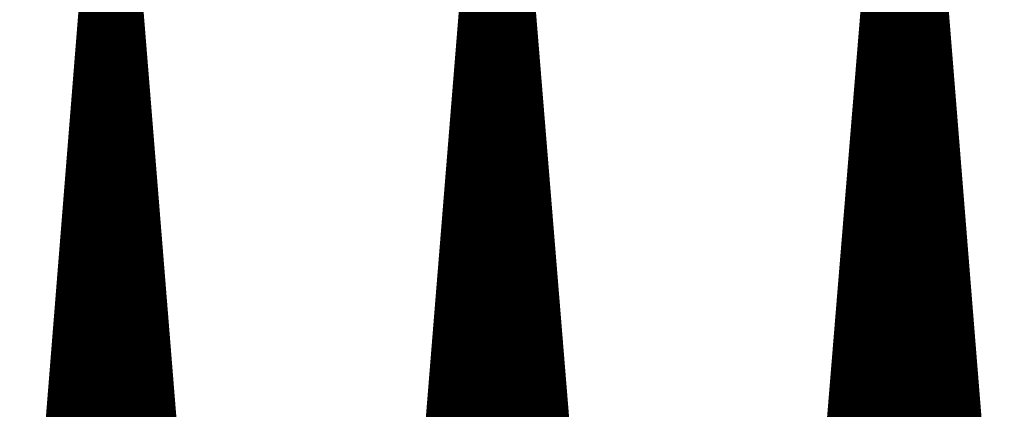
# Model space of a CAD drawing. Extents: x 0 to 22.6, y 0.5 to 8.7.
# Drawn here: x 2.1 to 2.5, y 4.8 to 5 of the extents above; entities that cross this region are included whole.
import ezdxf

# ---------------------------------------------------------------- set-up
doc = ezdxf.new("R2010")
doc.units = 0
doc.layers.add('TOPLAYER', color=1, linetype='CONTINUOUS')

msp = doc.modelspace()

# ---------------------------------------------------------------- linework, layer by layer
at = {"layer": 'TOPLAYER'}
for points, const_width in [([(2.414, 4.721), (2.449, 5.146)], 0.001), ([(2.416, 4.716), (2.451, 5.144)], 0.005), ([(2.452, 5.144), (2.486, 4.716)], 0.005), ([(2.454, 5.146), (2.488, 4.724)], 0.001), ([(2.45, 4.716), (2.45, 5.13177)], 0.005), ([(2.264, 4.714), (2.297, 5.12)], 0.001), ([(2.265, 4.711), (2.298, 5.119)], 0.003), ([(2.298, 4.71148), (2.298, 5.119)], 0.003), ([(2.301, 5.119), (2.334, 4.712)], 0.003), ([(2.301, 4.71152), (2.301, 5.119)], 0.003), ([(2.302, 5.12), (2.335, 4.717)], 0.001), ([(2.455, 4.716), (2.455, 5.10624)], 0.005), ([(2.122, 4.708), (2.153, 5.094)], 0.001), ([(2.123, 4.703), (2.154, 5.093)], 0.003), ([(2.154, 4.70348), (2.154, 5.093)], 0.003), ([(2.157, 5.093), (2.188, 4.704)], 0.003), ([(2.157, 4.70352), (2.157, 5.093)], 0.003), ([(2.158, 5.094), (2.189, 4.711)], 0.001), ([(2.295, 4.71143), (2.295, 5.08191)], 0.003), ([(2.304, 4.71157), (2.304, 5.082)], 0.003), ([(2.445, 4.716), (2.445, 5.07063)], 0.005), ([(2.151, 4.70343), (2.151, 5.05526)], 0.003), ([(2.16, 4.70357), (2.16, 5.05535)], 0.003), ([(2.292, 4.71139), (2.292, 5.04482)], 0.003), ([(2.307, 4.71161), (2.307, 5.045)], 0.003), ([(2.46, 4.716), (2.46, 5.04329)], 0.005), ([(2.148, 4.70338), (2.148, 5.01752)], 0.003), ([(2.163, 4.70362), (2.163, 5.01771)], 0.003), ([(2.44, 4.716), (2.44, 5.00949)], 0.005), ([(2.289, 4.71135), (2.289, 5.00773)], 0.003), ([(2.31, 4.71165), (2.31, 5.008)], 0.003), ([(2.145, 4.70334), (2.145, 4.97977)], 0.003), ([(2.166, 4.70366), (2.166, 4.98006)], 0.003), ([(2.465, 4.716), (2.465, 4.98035)], 0.005), ([(2.14478, 4.977), (2.16624, 4.977)], 0.003), ([(2.28651, 4.977), (2.31251, 4.977)], 0.003), ([(2.43718, 4.975), (2.46543, 4.975)], 0.005), ([(2.14454, 4.974), (2.16648, 4.974)], 0.003), ([(2.28627, 4.974), (2.31276, 4.974)], 0.003), ([(2.14406, 4.968), (2.16696, 4.968)], 0.003), ([(2.1443, 4.971), (2.16672, 4.971)], 0.003), ([(2.28579, 4.968), (2.31324, 4.968)], 0.003), ([(2.286, 4.7113), (2.286, 4.97064)], 0.003), ([(2.28603, 4.971), (2.313, 4.971)], 0.003), ([(2.313, 4.7117), (2.313, 4.971)], 0.003), ([(2.43677, 4.97), (2.46582, 4.97)], 0.005), ([(2.14383, 4.965), (2.1672, 4.965)], 0.003), ([(2.28554, 4.965), (2.31349, 4.965)], 0.003), ([(2.43636, 4.965), (2.46622, 4.965)], 0.005), ([(2.14359, 4.962), (2.16744, 4.962)], 0.003), ([(2.2853, 4.962), (2.31373, 4.962)], 0.003), ([(2.43595, 4.96), (2.46662, 4.96)], 0.005), ([(2.14335, 4.959), (2.16768, 4.959)], 0.003), ([(2.28506, 4.959), (2.31397, 4.959)], 0.003), ([(2.14311, 4.956), (2.16792, 4.956)], 0.003), ([(2.28482, 4.956), (2.31422, 4.956)], 0.003), ([(2.43554, 4.955), (2.46701, 4.955)], 0.005), ([(2.14263, 4.95), (2.1684, 4.95)], 0.003), ([(2.14287, 4.953), (2.16816, 4.953)], 0.003), ([(2.28433, 4.95), (2.3147, 4.95)], 0.003), ([(2.28457, 4.953), (2.31446, 4.953)], 0.003), ([(2.435, 4.716), (2.435, 4.94834)], 0.005), ([(2.43514, 4.95), (2.46741, 4.95)], 0.005), ([(2.14239, 4.947), (2.16864, 4.947)], 0.003), ([(2.28409, 4.947), (2.31495, 4.947)], 0.003), ([(2.43473, 4.945), (2.46781, 4.945)], 0.005), ([(2.142, 4.70329), (2.142, 4.94203)], 0.003), ([(2.14216, 4.944), (2.16887, 4.944)], 0.003), ([(2.169, 4.70371), (2.169, 4.94242)], 0.003), ([(2.28385, 4.944), (2.31519, 4.944)], 0.003), ([(2.14192, 4.941), (2.16911, 4.941)], 0.003), ([(2.2836, 4.941), (2.31543, 4.941)], 0.003), ([(2.43432, 4.94), (2.46821, 4.94)], 0.005), ([(2.14144, 4.935), (2.16959, 4.935)], 0.003), ([(2.14168, 4.938), (2.16935, 4.938)], 0.003), ([(2.28312, 4.935), (2.31592, 4.935)], 0.003), ([(2.28336, 4.938), (2.31568, 4.938)], 0.003), ([(2.43391, 4.935), (2.4686, 4.935)], 0.005), ([(2.1412, 4.932), (2.16983, 4.932)], 0.003), ([(2.28288, 4.932), (2.31616, 4.932)], 0.003), ([(2.283, 4.71126), (2.283, 4.93355)], 0.003), ([(2.316, 4.71174), (2.316, 4.934)], 0.003), ([(2.4335, 4.93), (2.469, 4.93)], 0.005), ([(2.14096, 4.929), (2.17007, 4.929)], 0.003), ([(2.28263, 4.929), (2.31641, 4.929)], 0.003), ([(2.14073, 4.926), (2.17031, 4.926)], 0.003), ([(2.28239, 4.926), (2.31665, 4.926)], 0.003), ([(2.43309, 4.925), (2.4694, 4.925)], 0.005), ([(2.14025, 4.92), (2.17079, 4.92)], 0.003), ([(2.14049, 4.923), (2.17055, 4.923)], 0.003), ([(2.2819, 4.92), (2.31714, 4.92)], 0.003), ([(2.28215, 4.923), (2.31689, 4.923)], 0.003), ([(2.43268, 4.92), (2.46979, 4.92)], 0.005), ([(2.14001, 4.917), (2.17103, 4.917)], 0.003), ([(2.28166, 4.917), (2.31738, 4.917)], 0.003), ([(2.47, 4.716), (2.47, 4.91741)], 0.005), ([(2.13977, 4.914), (2.17126, 4.914)], 0.003), ([(2.28142, 4.914), (2.31762, 4.914)], 0.003), ([(2.43227, 4.915), (2.47019, 4.915)], 0.005), ([(2.13953, 4.911), (2.1715, 4.911)], 0.003), ([(2.28118, 4.911), (2.31786, 4.911)], 0.003), ([(2.43186, 4.91), (2.47059, 4.91)], 0.005), ([(2.13929, 4.908), (2.17174, 4.908)], 0.003), ([(2.28093, 4.908), (2.31811, 4.908)], 0.003), ([(2.43146, 4.905), (2.47099, 4.905)], 0.005), ([(2.13882, 4.902), (2.17222, 4.902)], 0.003), ([(2.139, 4.70325), (2.139, 4.90429)], 0.003), ([(2.13906, 4.905), (2.17198, 4.905)], 0.003), ([(2.172, 4.70375), (2.172, 4.90477)], 0.003), ([(2.28045, 4.902), (2.31859, 4.902)], 0.003), ([(2.28069, 4.905), (2.31835, 4.905)], 0.003), ([(2.13858, 4.899), (2.17246, 4.899)], 0.003), ([(2.28021, 4.899), (2.31884, 4.899)], 0.003), ([(2.43105, 4.9), (2.47138, 4.9)], 0.005), ([(2.13834, 4.896), (2.1727, 4.896)], 0.003), ([(2.27996, 4.896), (2.31908, 4.896)], 0.003), ([(2.28, 4.71122), (2.28, 4.89645)], 0.003), ([(2.319, 4.71178), (2.319, 4.897)], 0.003), ([(2.43064, 4.895), (2.47178, 4.895)], 0.005), ([(2.1381, 4.893), (2.17294, 4.893)], 0.003), ([(2.27972, 4.893), (2.31932, 4.893)], 0.003), ([(2.43023, 4.89), (2.47218, 4.89)], 0.005), ([(2.13763, 4.887), (2.17342, 4.887)], 0.003), ([(2.13786, 4.89), (2.17318, 4.89)], 0.003), ([(2.27924, 4.887), (2.31981, 4.887)], 0.003), ([(2.27948, 4.89), (2.31957, 4.89)], 0.003), ([(2.43, 4.716), (2.43, 4.8872)], 0.005), ([(2.13739, 4.884), (2.17366, 4.884)], 0.003), ([(2.27899, 4.884), (2.32005, 4.884)], 0.003), ([(2.42982, 4.885), (2.47257, 4.885)], 0.005), ([(2.13715, 4.881), (2.17389, 4.881)], 0.003), ([(2.27875, 4.881), (2.3203, 4.881)], 0.003), ([(2.42941, 4.88), (2.47297, 4.88)], 0.005), ([(2.13691, 4.878), (2.17413, 4.878)], 0.003), ([(2.27851, 4.878), (2.32054, 4.878)], 0.003), ([(2.429, 4.875), (2.47337, 4.875)], 0.005), ([(2.13667, 4.875), (2.17437, 4.875)], 0.003), ([(2.27826, 4.875), (2.32078, 4.875)], 0.003), ([(2.13619, 4.869), (2.17485, 4.869)], 0.003), ([(2.13643, 4.872), (2.17461, 4.872)], 0.003), ([(2.27778, 4.869), (2.32127, 4.869)], 0.003), ([(2.27802, 4.872), (2.32103, 4.872)], 0.003), ([(2.42859, 4.87), (2.47377, 4.87)], 0.005), ([(2.13596, 4.866), (2.17509, 4.866)], 0.003), ([(2.136, 4.7032), (2.136, 4.86655)], 0.003), ([(2.175, 4.7038), (2.175, 4.86713)], 0.003), ([(2.27754, 4.866), (2.32151, 4.866)], 0.003), ([(2.42818, 4.865), (2.47416, 4.865)], 0.005), ([(2.13572, 4.863), (2.17533, 4.863)], 0.003), ([(2.27729, 4.863), (2.32176, 4.863)], 0.003), ([(2.13548, 4.86), (2.17557, 4.86)], 0.003), ([(2.277, 4.71117), (2.277, 4.85936)], 0.003), ([(2.27705, 4.86), (2.322, 4.86)], 0.003), ([(2.322, 4.71183), (2.322, 4.86)], 0.003), ([(2.42778, 4.86), (2.47456, 4.86)], 0.005), ([(2.135, 4.854), (2.17605, 4.854)], 0.003), ([(2.13524, 4.857), (2.17581, 4.857)], 0.003), ([(2.27657, 4.854), (2.32249, 4.854)], 0.003), ([(2.27681, 4.857), (2.32224, 4.857)], 0.003), ([(2.42737, 4.855), (2.47496, 4.855)], 0.005), ([(2.475, 4.716), (2.475, 4.85447)], 0.005), ([(2.13476, 4.851), (2.17629, 4.851)], 0.003), ([(2.27632, 4.851), (2.32273, 4.851)], 0.003), ([(2.42696, 4.85), (2.47536, 4.85)], 0.005), ([(2.13453, 4.848), (2.17652, 4.848)], 0.003), ([(2.27608, 4.848), (2.32297, 4.848)], 0.003), ([(2.13429, 4.845), (2.17676, 4.845)], 0.003), ([(2.27584, 4.845), (2.32322, 4.845)], 0.003), ([(2.42655, 4.845), (2.47575, 4.845)], 0.005), ([(2.13405, 4.842), (2.177, 4.842)], 0.003), ([(2.2756, 4.842), (2.32346, 4.842)], 0.003), ([(2.42614, 4.84), (2.47615, 4.84)], 0.005), ([(2.13357, 4.836), (2.17748, 4.836)], 0.003), ([(2.13381, 4.839), (2.17724, 4.839)], 0.003), ([(2.27511, 4.836), (2.32395, 4.836)], 0.003), ([(2.27535, 4.839), (2.3237, 4.839)], 0.003), ([(2.42573, 4.835), (2.47655, 4.835)], 0.005), ([(2.13333, 4.833), (2.17772, 4.833)], 0.003), ([(2.27487, 4.833), (2.32419, 4.833)], 0.003), ([(2.42532, 4.83), (2.47694, 4.83)], 0.005)]:
    msp.add_lwpolyline(points, dxfattribs=dict(at, const_width=const_width))
for points, const_width in [([(2.14403, 4.977, 1), (2.14553, 4.977, 1)], 0.0015), ([(2.16549, 4.977, 1), (2.16699, 4.977, 1)], 0.0015), ([(2.28576, 4.977, 1), (2.28726, 4.977, 1)], 0.0015), ([(2.31176, 4.977, 1), (2.31326, 4.977, 1)], 0.0015), ([(2.43593, 4.975, 1), (2.43843, 4.975, 1)], 0.0025), ([(2.46418, 4.975, 1), (2.46668, 4.975, 1)], 0.0025), ([(2.14379, 4.974, 1), (2.14529, 4.974, 1)], 0.0015), ([(2.16573, 4.974, 1), (2.16723, 4.974, 1)], 0.0015), ([(2.28552, 4.974, 1), (2.28702, 4.974, 1)], 0.0015), ([(2.31201, 4.974, 1), (2.31351, 4.974, 1)], 0.0015), ([(2.14331, 4.968, 1), (2.14481, 4.968, 1)], 0.0015), ([(2.14355, 4.971, 1), (2.14505, 4.971, 1)], 0.0015), ([(2.16597, 4.971, 1), (2.16747, 4.971, 1)], 0.0015), ([(2.16621, 4.968, 1), (2.16771, 4.968, 1)], 0.0015), ([(2.28504, 4.968, 1), (2.28654, 4.968, 1)], 0.0015), ([(2.28525, 4.97064, 1), (2.28675, 4.97064, 1)], 0.0015), ([(2.28528, 4.971, 1), (2.28678, 4.971, 1)], 0.0015), ([(2.31225, 4.971, 1), (2.31375, 4.971, 1)], 0.0015), ([(2.31225, 4.971, 1), (2.31375, 4.971, 1)], 0.0015), ([(2.31249, 4.968, 1), (2.31399, 4.968, 1)], 0.0015), ([(2.43552, 4.97, 1), (2.43802, 4.97, 1)], 0.0025), ([(2.46457, 4.97, 1), (2.46707, 4.97, 1)], 0.0025), ([(2.14308, 4.965, 1), (2.14458, 4.965, 1)], 0.0015), ([(2.16645, 4.965, 1), (2.16795, 4.965, 1)], 0.0015), ([(2.28479, 4.965, 1), (2.28629, 4.965, 1)], 0.0015), ([(2.31274, 4.965, 1), (2.31424, 4.965, 1)], 0.0015), ([(2.43511, 4.965, 1), (2.43761, 4.965, 1)], 0.0025), ([(2.46497, 4.965, 1), (2.46747, 4.965, 1)], 0.0025), ([(2.14284, 4.962, 1), (2.14434, 4.962, 1)], 0.0015), ([(2.16669, 4.962, 1), (2.16819, 4.962, 1)], 0.0015), ([(2.28455, 4.962, 1), (2.28605, 4.962, 1)], 0.0015), ([(2.31298, 4.962, 1), (2.31448, 4.962, 1)], 0.0015), ([(2.4347, 4.96, 1), (2.4372, 4.96, 1)], 0.0025), ([(2.46537, 4.96, 1), (2.46787, 4.96, 1)], 0.0025), ([(2.1426, 4.959, 1), (2.1441, 4.959, 1)], 0.0015), ([(2.16693, 4.959, 1), (2.16843, 4.959, 1)], 0.0015), ([(2.28431, 4.959, 1), (2.28581, 4.959, 1)], 0.0015), ([(2.31322, 4.959, 1), (2.31472, 4.959, 1)], 0.0015), ([(2.14236, 4.956, 1), (2.14386, 4.956, 1)], 0.0015), ([(2.16717, 4.956, 1), (2.16867, 4.956, 1)], 0.0015), ([(2.28407, 4.956, 1), (2.28557, 4.956, 1)], 0.0015), ([(2.31347, 4.956, 1), (2.31497, 4.956, 1)], 0.0015), ([(2.43429, 4.955, 1), (2.43679, 4.955, 1)], 0.0025), ([(2.46576, 4.955, 1), (2.46826, 4.955, 1)], 0.0025), ([(2.14188, 4.95, 1), (2.14338, 4.95, 1)], 0.0015), ([(2.14212, 4.953, 1), (2.14362, 4.953, 1)], 0.0015), ([(2.16741, 4.953, 1), (2.16891, 4.953, 1)], 0.0015), ([(2.16765, 4.95, 1), (2.16915, 4.95, 1)], 0.0015), ([(2.28358, 4.95, 1), (2.28508, 4.95, 1)], 0.0015), ([(2.28382, 4.953, 1), (2.28532, 4.953, 1)], 0.0015), ([(2.31371, 4.953, 1), (2.31521, 4.953, 1)], 0.0015), ([(2.31395, 4.95, 1), (2.31545, 4.95, 1)], 0.0015), ([(2.43375, 4.94834, 1), (2.43625, 4.94834, 1)], 0.0025), ([(2.43389, 4.95, 1), (2.43639, 4.95, 1)], 0.0025), ([(2.46616, 4.95, 1), (2.46866, 4.95, 1)], 0.0025), ([(2.14164, 4.947, 1), (2.14314, 4.947, 1)], 0.0015), ([(2.16789, 4.947, 1), (2.16939, 4.947, 1)], 0.0015), ([(2.28334, 4.947, 1), (2.28484, 4.947, 1)], 0.0015), ([(2.3142, 4.947, 1), (2.3157, 4.947, 1)], 0.0015), ([(2.43348, 4.945, 1), (2.43598, 4.945, 1)], 0.0025), ([(2.46656, 4.945, 1), (2.46906, 4.945, 1)], 0.0025), ([(2.14125, 4.94203, 1), (2.14275, 4.94203, 1)], 0.0015), ([(2.14141, 4.944, 1), (2.14291, 4.944, 1)], 0.0015), ([(2.16812, 4.944, 1), (2.16962, 4.944, 1)], 0.0015), ([(2.16825, 4.94242, 1), (2.16975, 4.94242, 1)], 0.0015), ([(2.2831, 4.944, 1), (2.2846, 4.944, 1)], 0.0015), ([(2.31444, 4.944, 1), (2.31594, 4.944, 1)], 0.0015), ([(2.14117, 4.941, 1), (2.14267, 4.941, 1)], 0.0015), ([(2.16836, 4.941, 1), (2.16986, 4.941, 1)], 0.0015), ([(2.28285, 4.941, 1), (2.28435, 4.941, 1)], 0.0015), ([(2.31468, 4.941, 1), (2.31618, 4.941, 1)], 0.0015), ([(2.43307, 4.94, 1), (2.43557, 4.94, 1)], 0.0025), ([(2.46696, 4.94, 1), (2.46946, 4.94, 1)], 0.0025), ([(2.14069, 4.935, 1), (2.14219, 4.935, 1)], 0.0015), ([(2.14093, 4.938, 1), (2.14243, 4.938, 1)], 0.0015), ([(2.1686, 4.938, 1), (2.1701, 4.938, 1)], 0.0015), ([(2.16884, 4.935, 1), (2.17034, 4.935, 1)], 0.0015), ([(2.28237, 4.935, 1), (2.28387, 4.935, 1)], 0.0015), ([(2.28261, 4.938, 1), (2.28411, 4.938, 1)], 0.0015), ([(2.31493, 4.938, 1), (2.31643, 4.938, 1)], 0.0015), ([(2.31517, 4.935, 1), (2.31667, 4.935, 1)], 0.0015), ([(2.43266, 4.935, 1), (2.43516, 4.935, 1)], 0.0025), ([(2.46735, 4.935, 1), (2.46985, 4.935, 1)], 0.0025), ([(2.14045, 4.932, 1), (2.14195, 4.932, 1)], 0.0015), ([(2.16908, 4.932, 1), (2.17058, 4.932, 1)], 0.0015), ([(2.28213, 4.932, 1), (2.28362, 4.932, 1)], 0.0015), ([(2.28225, 4.93355, 1), (2.28375, 4.93355, 1)], 0.0015), ([(2.31525, 4.934, 1), (2.31675, 4.934, 1)], 0.0015), ([(2.31541, 4.932, 1), (2.31691, 4.932, 1)], 0.0015), ([(2.43225, 4.93, 1), (2.43475, 4.93, 1)], 0.0025), ([(2.46775, 4.93, 1), (2.47025, 4.93, 1)], 0.0025), ([(2.14021, 4.929, 1), (2.14171, 4.929, 1)], 0.0015), ([(2.16932, 4.929, 1), (2.17082, 4.929, 1)], 0.0015), ([(2.28188, 4.929, 1), (2.28338, 4.929, 1)], 0.0015), ([(2.31566, 4.929, 1), (2.31716, 4.929, 1)], 0.0015), ([(2.13998, 4.926, 1), (2.14148, 4.926, 1)], 0.0015), ([(2.16956, 4.926, 1), (2.17106, 4.926, 1)], 0.0015), ([(2.28164, 4.926, 1), (2.28314, 4.926, 1)], 0.0015), ([(2.3159, 4.926, 1), (2.3174, 4.926, 1)], 0.0015), ([(2.43184, 4.925, 1), (2.43434, 4.925, 1)], 0.0025), ([(2.46815, 4.925, 1), (2.47065, 4.925, 1)], 0.0025), ([(2.1395, 4.92, 1), (2.141, 4.92, 1)], 0.0015), ([(2.13974, 4.923, 1), (2.14124, 4.923, 1)], 0.0015), ([(2.1698, 4.923, 1), (2.1713, 4.923, 1)], 0.0015), ([(2.17004, 4.92, 1), (2.17154, 4.92, 1)], 0.0015), ([(2.28115, 4.92, 1), (2.28265, 4.92, 1)], 0.0015), ([(2.2814, 4.923, 1), (2.2829, 4.923, 1)], 0.0015), ([(2.31614, 4.923, 1), (2.31764, 4.923, 1)], 0.0015), ([(2.31639, 4.92, 1), (2.31789, 4.92, 1)], 0.0015), ([(2.43143, 4.92, 1), (2.43393, 4.92, 1)], 0.0025), ([(2.46854, 4.92, 1), (2.47104, 4.92, 1)], 0.0025), ([(2.13926, 4.917, 1), (2.14076, 4.917, 1)], 0.0015), ([(2.17028, 4.917, 1), (2.17178, 4.917, 1)], 0.0015), ([(2.28091, 4.917, 1), (2.28241, 4.917, 1)], 0.0015), ([(2.31663, 4.917, 1), (2.31813, 4.917, 1)], 0.0015), ([(2.46875, 4.91741, 1), (2.47125, 4.91741, 1)], 0.0025), ([(2.13902, 4.914, 1), (2.14052, 4.914, 1)], 0.0015), ([(2.17051, 4.914, 1), (2.17201, 4.914, 1)], 0.0015), ([(2.28067, 4.914, 1), (2.28217, 4.914, 1)], 0.0015), ([(2.31687, 4.914, 1), (2.31837, 4.914, 1)], 0.0015), ([(2.43102, 4.915, 1), (2.43352, 4.915, 1)], 0.0025), ([(2.46894, 4.915, 1), (2.47144, 4.915, 1)], 0.0025), ([(2.13878, 4.911, 1), (2.14028, 4.911, 1)], 0.0015), ([(2.17075, 4.911, 1), (2.17225, 4.911, 1)], 0.0015), ([(2.28043, 4.911, 1), (2.28193, 4.911, 1)], 0.0015), ([(2.31711, 4.911, 1), (2.31861, 4.911, 1)], 0.0015), ([(2.43061, 4.91, 1), (2.43311, 4.91, 1)], 0.0025), ([(2.46934, 4.91, 1), (2.47184, 4.91, 1)], 0.0025), ([(2.13854, 4.908, 1), (2.14004, 4.908, 1)], 0.0015), ([(2.17099, 4.908, 1), (2.17249, 4.908, 1)], 0.0015), ([(2.28018, 4.908, 1), (2.28168, 4.908, 1)], 0.0015), ([(2.31736, 4.908, 1), (2.31886, 4.908, 1)], 0.0015), ([(2.43021, 4.905, 1), (2.43271, 4.905, 1)], 0.0025), ([(2.46974, 4.905, 1), (2.47224, 4.905, 1)], 0.0025), ([(2.13807, 4.902, 1), (2.13957, 4.902, 1)], 0.0015), ([(2.13825, 4.90429, 1), (2.13975, 4.90429, 1)], 0.0015), ([(2.13831, 4.905, 1), (2.13981, 4.905, 1)], 0.0015), ([(2.17123, 4.905, 1), (2.17273, 4.905, 1)], 0.0015), ([(2.17125, 4.90477, 1), (2.17275, 4.90477, 1)], 0.0015), ([(2.17147, 4.902, 1), (2.17297, 4.902, 1)], 0.0015), ([(2.2797, 4.902, 1), (2.2812, 4.902, 1)], 0.0015), ([(2.27994, 4.905, 1), (2.28144, 4.905, 1)], 0.0015), ([(2.3176, 4.905, 1), (2.3191, 4.905, 1)], 0.0015), ([(2.31784, 4.902, 1), (2.31934, 4.902, 1)], 0.0015), ([(2.13783, 4.899, 1), (2.13933, 4.899, 1)], 0.0015), ([(2.17171, 4.899, 1), (2.17321, 4.899, 1)], 0.0015), ([(2.27946, 4.899, 1), (2.28096, 4.899, 1)], 0.0015), ([(2.31809, 4.899, 1), (2.31959, 4.899, 1)], 0.0015), ([(2.4298, 4.9, 1), (2.4323, 4.9, 1)], 0.0025), ([(2.47013, 4.9, 1), (2.47263, 4.9, 1)], 0.0025), ([(2.13759, 4.896, 1), (2.13909, 4.896, 1)], 0.0015), ([(2.17195, 4.896, 1), (2.17345, 4.896, 1)], 0.0015), ([(2.27921, 4.896, 1), (2.28071, 4.896, 1)], 0.0015), ([(2.27925, 4.89645, 1), (2.28075, 4.89645, 1)], 0.0015), ([(2.31825, 4.897, 1), (2.31975, 4.897, 1)], 0.0015), ([(2.31833, 4.896, 1), (2.31983, 4.896, 1)], 0.0015), ([(2.42939, 4.895, 1), (2.43189, 4.895, 1)], 0.0025), ([(2.47053, 4.895, 1), (2.47303, 4.895, 1)], 0.0025), ([(2.13735, 4.893, 1), (2.13885, 4.893, 1)], 0.0015), ([(2.17219, 4.893, 1), (2.17369, 4.893, 1)], 0.0015), ([(2.27897, 4.893, 1), (2.28047, 4.893, 1)], 0.0015), ([(2.31857, 4.893, 1), (2.32007, 4.893, 1)], 0.0015), ([(2.42898, 4.89, 1), (2.43148, 4.89, 1)], 0.0025), ([(2.47093, 4.89, 1), (2.47343, 4.89, 1)], 0.0025), ([(2.13688, 4.887, 1), (2.13838, 4.887, 1)], 0.0015), ([(2.13711, 4.89, 1), (2.13861, 4.89, 1)], 0.0015), ([(2.17243, 4.89, 1), (2.17393, 4.89, 1)], 0.0015), ([(2.17267, 4.887, 1), (2.17417, 4.887, 1)], 0.0015), ([(2.27849, 4.887, 1), (2.27999, 4.887, 1)], 0.0015), ([(2.27873, 4.89, 1), (2.28023, 4.89, 1)], 0.0015), ([(2.31882, 4.89, 1), (2.32032, 4.89, 1)], 0.0015), ([(2.31906, 4.887, 1), (2.32056, 4.887, 1)], 0.0015), ([(2.42875, 4.8872, 1), (2.43125, 4.8872, 1)], 0.0025), ([(2.13664, 4.884, 1), (2.13814, 4.884, 1)], 0.0015), ([(2.17291, 4.884, 1), (2.17441, 4.884, 1)], 0.0015), ([(2.27824, 4.884, 1), (2.27974, 4.884, 1)], 0.0015), ([(2.3193, 4.884, 1), (2.3208, 4.884, 1)], 0.0015), ([(2.42857, 4.885, 1), (2.43107, 4.885, 1)], 0.0025), ([(2.47132, 4.885, 1), (2.47382, 4.885, 1)], 0.0025), ([(2.1364, 4.881, 1), (2.1379, 4.881, 1)], 0.0015), ([(2.17314, 4.881, 1), (2.17464, 4.881, 1)], 0.0015), ([(2.278, 4.881, 1), (2.2795, 4.881, 1)], 0.0015), ([(2.31955, 4.881, 1), (2.32105, 4.881, 1)], 0.0015), ([(2.42816, 4.88, 1), (2.43066, 4.88, 1)], 0.0025), ([(2.47172, 4.88, 1), (2.47422, 4.88, 1)], 0.0025), ([(2.13616, 4.878, 1), (2.13766, 4.878, 1)], 0.0015), ([(2.17338, 4.878, 1), (2.17488, 4.878, 1)], 0.0015), ([(2.27776, 4.878, 1), (2.27926, 4.878, 1)], 0.0015), ([(2.31979, 4.878, 1), (2.32129, 4.878, 1)], 0.0015), ([(2.42775, 4.875, 1), (2.43025, 4.875, 1)], 0.0025), ([(2.47212, 4.875, 1), (2.47462, 4.875, 1)], 0.0025), ([(2.13592, 4.875, 1), (2.13742, 4.875, 1)], 0.0015), ([(2.17362, 4.875, 1), (2.17512, 4.875, 1)], 0.0015), ([(2.27751, 4.875, 1), (2.27901, 4.875, 1)], 0.0015), ([(2.32003, 4.875, 1), (2.32153, 4.875, 1)], 0.0015), ([(2.13544, 4.869, 1), (2.13694, 4.869, 1)], 0.0015), ([(2.13568, 4.872, 1), (2.13718, 4.872, 1)], 0.0015), ([(2.17386, 4.872, 1), (2.17536, 4.872, 1)], 0.0015), ([(2.1741, 4.869, 1), (2.1756, 4.869, 1)], 0.0015), ([(2.27703, 4.869, 1), (2.27853, 4.869, 1)], 0.0015), ([(2.27727, 4.872, 1), (2.27877, 4.872, 1)], 0.0015), ([(2.32028, 4.872, 1), (2.32178, 4.872, 1)], 0.0015), ([(2.32052, 4.869, 1), (2.32202, 4.869, 1)], 0.0015), ([(2.42734, 4.87, 1), (2.42984, 4.87, 1)], 0.0025), ([(2.47252, 4.87, 1), (2.47502, 4.87, 1)], 0.0025), ([(2.13521, 4.866, 1), (2.13671, 4.866, 1)], 0.0015), ([(2.13525, 4.86655, 1), (2.13675, 4.86655, 1)], 0.0015), ([(2.17425, 4.86713, 1), (2.17575, 4.86713, 1)], 0.0015), ([(2.17434, 4.866, 1), (2.17584, 4.866, 1)], 0.0015), ([(2.27679, 4.866, 1), (2.27829, 4.866, 1)], 0.0015), ([(2.32076, 4.866, 1), (2.32226, 4.866, 1)], 0.0015), ([(2.42693, 4.865, 1), (2.42943, 4.865, 1)], 0.0025), ([(2.47291, 4.865, 1), (2.47541, 4.865, 1)], 0.0025), ([(2.13497, 4.863, 1), (2.13647, 4.863, 1)], 0.0015), ([(2.17458, 4.863, 1), (2.17608, 4.863, 1)], 0.0015), ([(2.27654, 4.863, 1), (2.27804, 4.863, 1)], 0.0015), ([(2.32101, 4.863, 1), (2.32251, 4.863, 1)], 0.0015), ([(2.13473, 4.86, 1), (2.13623, 4.86, 1)], 0.0015), ([(2.17482, 4.86, 1), (2.17632, 4.86, 1)], 0.0015), ([(2.27625, 4.85936, 1), (2.27775, 4.85936, 1)], 0.0015), ([(2.2763, 4.86, 1), (2.2778, 4.86, 1)], 0.0015), ([(2.32125, 4.86, 1), (2.32275, 4.86, 1)], 0.0015), ([(2.32125, 4.86, 1), (2.32275, 4.86, 1)], 0.0015), ([(2.42653, 4.86, 1), (2.42903, 4.86, 1)], 0.0025), ([(2.47331, 4.86, 1), (2.47581, 4.86, 1)], 0.0025), ([(2.13425, 4.854, 1), (2.13575, 4.854, 1)], 0.0015), ([(2.13449, 4.857, 1), (2.13599, 4.857, 1)], 0.0015), ([(2.17506, 4.857, 1), (2.17656, 4.857, 1)], 0.0015), ([(2.1753, 4.854, 1), (2.1768, 4.854, 1)], 0.0015), ([(2.27582, 4.854, 1), (2.27732, 4.854, 1)], 0.0015), ([(2.27606, 4.857, 1), (2.27756, 4.857, 1)], 0.0015), ([(2.32149, 4.857, 1), (2.32299, 4.857, 1)], 0.0015), ([(2.32174, 4.854, 1), (2.32324, 4.854, 1)], 0.0015), ([(2.42612, 4.855, 1), (2.42862, 4.855, 1)], 0.0025), ([(2.47371, 4.855, 1), (2.47621, 4.855, 1)], 0.0025), ([(2.47375, 4.85447, 1), (2.47625, 4.85447, 1)], 0.0025), ([(2.13401, 4.851, 1), (2.13551, 4.851, 1)], 0.0015), ([(2.17554, 4.851, 1), (2.17704, 4.851, 1)], 0.0015), ([(2.27557, 4.851, 1), (2.27707, 4.851, 1)], 0.0015), ([(2.32198, 4.851, 1), (2.32348, 4.851, 1)], 0.0015), ([(2.42571, 4.85, 1), (2.42821, 4.85, 1)], 0.0025), ([(2.47411, 4.85, 1), (2.47661, 4.85, 1)], 0.0025), ([(2.13378, 4.848, 1), (2.13528, 4.848, 1)], 0.0015), ([(2.17577, 4.848, 1), (2.17727, 4.848, 1)], 0.0015), ([(2.27533, 4.848, 1), (2.27683, 4.848, 1)], 0.0015), ([(2.32222, 4.848, 1), (2.32372, 4.848, 1)], 0.0015), ([(2.13354, 4.845, 1), (2.13504, 4.845, 1)], 0.0015), ([(2.17601, 4.845, 1), (2.17751, 4.845, 1)], 0.0015), ([(2.27509, 4.845, 1), (2.27659, 4.845, 1)], 0.0015), ([(2.32247, 4.845, 1), (2.32397, 4.845, 1)], 0.0015), ([(2.4253, 4.845, 1), (2.4278, 4.845, 1)], 0.0025), ([(2.4745, 4.845, 1), (2.477, 4.845, 1)], 0.0025), ([(2.1333, 4.842, 1), (2.1348, 4.842, 1)], 0.0015), ([(2.17625, 4.842, 1), (2.17775, 4.842, 1)], 0.0015), ([(2.27485, 4.842, 1), (2.27635, 4.842, 1)], 0.0015), ([(2.32271, 4.842, 1), (2.32421, 4.842, 1)], 0.0015), ([(2.42489, 4.84, 1), (2.42739, 4.84, 1)], 0.0025), ([(2.4749, 4.84, 1), (2.4774, 4.84, 1)], 0.0025), ([(2.13282, 4.836, 1), (2.13432, 4.836, 1)], 0.0015), ([(2.13306, 4.839, 1), (2.13456, 4.839, 1)], 0.0015), ([(2.17649, 4.839, 1), (2.17799, 4.839, 1)], 0.0015), ([(2.17673, 4.836, 1), (2.17823, 4.836, 1)], 0.0015), ([(2.27436, 4.836, 1), (2.27586, 4.836, 1)], 0.0015), ([(2.2746, 4.839, 1), (2.2761, 4.839, 1)], 0.0015), ([(2.32295, 4.839, 1), (2.32445, 4.839, 1)], 0.0015), ([(2.3232, 4.836, 1), (2.3247, 4.836, 1)], 0.0015), ([(2.42448, 4.835, 1), (2.42698, 4.835, 1)], 0.0025), ([(2.4753, 4.835, 1), (2.4778, 4.835, 1)], 0.0025), ([(2.13258, 4.833, 1), (2.13408, 4.833, 1)], 0.0015), ([(2.17697, 4.833, 1), (2.17847, 4.833, 1)], 0.0015), ([(2.27412, 4.833, 1), (2.27562, 4.833, 1)], 0.0015), ([(2.32344, 4.833, 1), (2.32494, 4.833, 1)], 0.0015), ([(2.42407, 4.83, 1), (2.42657, 4.83, 1)], 0.0025), ([(2.47569, 4.83, 1), (2.47819, 4.83, 1)], 0.0025)]:
    msp.add_lwpolyline(points, format="xyb", close=True, dxfattribs=dict(at, const_width=const_width))

doc.saveas('drawing.dxf')
